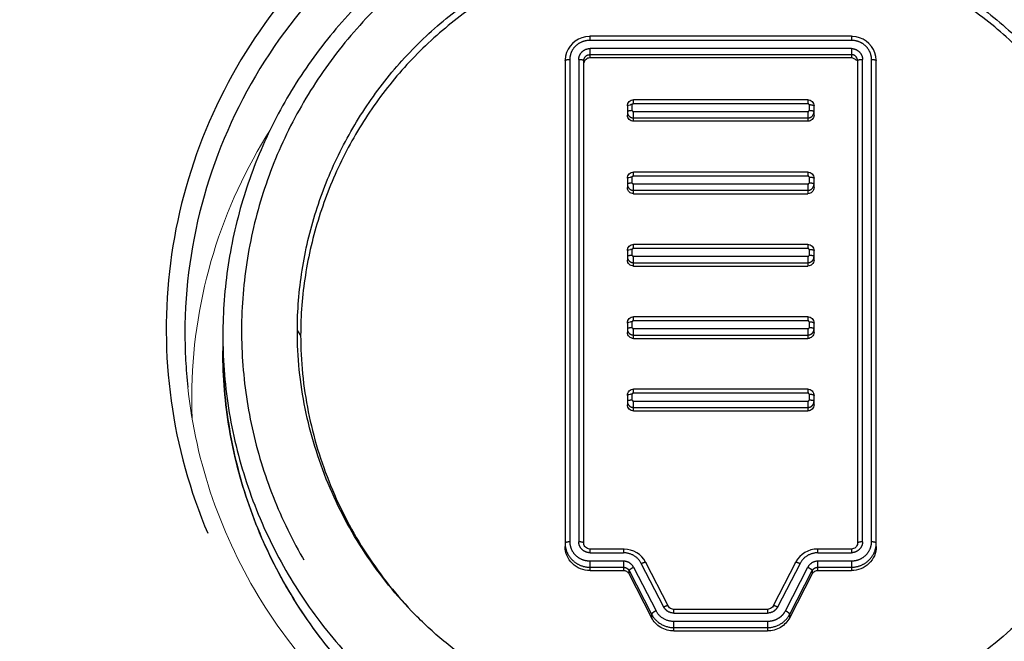
# Model space of a CAD drawing. Units: millimetres. Extents: x 9505 to 11789, y -3879 to -2252.
# Drawn here: x 11529 to 11545, y -2800 to -2790 of the extents above; entities that cross this region are included whole.
import ezdxf

# ---------------------------------------------------------------- set-up
doc = ezdxf.new("R2010")
doc.units = ezdxf.units.MM
doc.header["$LTSCALE"] = 2
doc.linetypes.add('CENTER', pattern=[10.16, 6.35, -1.27, 1.27, -1.27])
doc.layers.get('0').update_dxf_attribs({"lineweight": 18})
doc.layers.add('_20571', color=7, linetype='Continuous')
doc.layers.add('DEFAULT_1', color=7, linetype='CENTER')

msp = doc.modelspace()

# ---------------------------------------------------------------- linework, layer by layer
at = {"color": 7, "linetype": 'Continuous'}
for centre, radius, start, end in [((11539.826, -2795.884), 7.978, 179.0061, 182.4135), ((11539.811, -2795.884), 7.962, 178.7077, 179.0047)]:
    msp.add_arc(centre, radius, start, end, dxfattribs=at)
for points, knots in [([(11531.851, -2795.704), (11531.867, -2794.978), (11532.101, -2793.52), (11532.72, -2792.18), (11533.112, -2791.564)], [0, 0, 0, 0, 0.49885, 1, 1, 1, 1]), ([(11531.784, -2795.7), (11531.849, -2796.308), (11532.119, -2797.515), (11532.921, -2799.192), (11534.081, -2800.658), (11535.055, -2801.445), (11535.578, -2801.783)], [0, 0, 0, 0, 0.247861, 0.49684, 0.747479, 1, 1, 1, 1])]:
    msp.add_open_spline(points, degree=3, knots=knots, dxfattribs=at)
at = {"layer": '_20571', "color": 7, "linetype": 'CENTER'}
for p, q in [((11538.249, -2790.126), (11538.249, -2790.065)), ((11538.249, -2790.126), (11542.449, -2790.126)), ((11542.449, -2790.065), (11542.449, -2790.126)), ((11538.249, -2790.413), (11538.249, -2790.261)), ((11542.449, -2790.261), (11538.249, -2790.261)), ((11542.449, -2790.261), (11542.449, -2790.413)), ((11537.929, -2798.187), (11537.929, -2790.436)), ((11538.069, -2790.436), (11538.069, -2798.187)), ((11538.249, -2790.359), (11542.449, -2790.359)), ((11542.629, -2798.187), (11542.629, -2790.436)), ((11542.769, -2790.436), (11542.769, -2798.187)), ((11538.949, -2791.143), (11538.949, -2791.083)), ((11541.749, -2791.083), (11541.749, -2791.143)), ((11538.849, -2791.182), (11538.85, -2791.179)), ((11538.85, -2791.179), (11538.867, -2791.17)), ((11538.867, -2791.17), (11538.901, -2791.164)), ((11538.929, -2791.259), (11538.929, -2791.162)), ((11538.949, -2791.143), (11541.749, -2791.143)), ((11541.769, -2791.162), (11541.769, -2791.259)), ((11538.85, -2791.276), (11538.849, -2791.279)), ((11538.949, -2791.43), (11538.949, -2791.279)), ((11541.749, -2791.279), (11538.949, -2791.279)), ((11538.949, -2791.376), (11541.749, -2791.376)), ((11541.749, -2791.279), (11541.749, -2791.43)), ((11538.849, -2792.345), (11538.85, -2792.342)), ((11538.85, -2792.342), (11538.867, -2792.332)), ((11538.867, -2792.332), (11538.901, -2792.327)), ((11538.929, -2792.422), (11538.929, -2792.325)), ((11538.949, -2792.306), (11538.949, -2792.246)), ((11538.949, -2792.306), (11541.749, -2792.306)), ((11541.749, -2792.246), (11541.749, -2792.306)), ((11541.769, -2792.325), (11541.769, -2792.422)), ((11538.949, -2792.593), (11538.949, -2792.442)), ((11541.749, -2792.442), (11538.949, -2792.442)), ((11541.749, -2792.442), (11541.749, -2792.593)), ((11538.949, -2792.539), (11541.749, -2792.539)), ((11538.949, -2793.469), (11538.949, -2793.408)), ((11541.749, -2793.408), (11541.749, -2793.469)), ((11538.849, -2793.508), (11538.85, -2793.504)), ((11538.85, -2793.504), (11538.867, -2793.495)), ((11538.867, -2793.495), (11538.901, -2793.489)), ((11538.929, -2793.585), (11538.929, -2793.488)), ((11538.949, -2793.469), (11541.749, -2793.469)), ((11538.949, -2793.756), (11538.949, -2793.604)), ((11541.749, -2793.604), (11538.949, -2793.604)), ((11541.749, -2793.604), (11541.749, -2793.756)), ((11541.769, -2793.488), (11541.769, -2793.585)), ((11538.949, -2793.702), (11541.749, -2793.702)), ((11538.849, -2794.671), (11538.85, -2794.667)), ((11538.85, -2794.667), (11538.867, -2794.658)), ((11538.867, -2794.658), (11538.901, -2794.652)), ((11538.929, -2794.748), (11538.929, -2794.651)), ((11538.949, -2794.631), (11538.949, -2794.571)), ((11538.949, -2794.631), (11541.749, -2794.631)), ((11541.749, -2794.571), (11541.749, -2794.631)), ((11541.769, -2794.651), (11541.769, -2794.748)), ((11533.546, -2794.796), (11533.599, -2794.87)), ((11538.949, -2794.919), (11538.949, -2794.767)), ((11541.749, -2794.767), (11538.949, -2794.767)), ((11538.949, -2794.864), (11541.749, -2794.864)), ((11541.749, -2794.767), (11541.749, -2794.919)), ((11538.849, -2795.833), (11538.85, -2795.83)), ((11538.85, -2795.83), (11538.867, -2795.821)), ((11538.867, -2795.821), (11538.901, -2795.815)), ((11538.929, -2795.91), (11538.929, -2795.813)), ((11538.949, -2795.794), (11538.949, -2795.734)), ((11538.949, -2795.794), (11541.749, -2795.794)), ((11541.749, -2795.734), (11541.749, -2795.794)), ((11541.769, -2795.813), (11541.769, -2795.91)), ((11538.949, -2796.081), (11538.949, -2795.93)), ((11541.749, -2795.93), (11538.949, -2795.93)), ((11541.749, -2795.93), (11541.749, -2796.081)), ((11538.949, -2796.027), (11541.749, -2796.027)), ((11538.249, -2798.362), (11538.249, -2798.302)), ((11538.249, -2798.362), (11538.787, -2798.362)), ((11538.787, -2798.302), (11538.787, -2798.362)), ((11541.911, -2798.362), (11541.911, -2798.302)), ((11541.911, -2798.362), (11542.449, -2798.362)), ((11542.449, -2798.302), (11542.449, -2798.362)), ((11538.249, -2798.649), (11538.249, -2798.497)), ((11538.787, -2798.497), (11538.249, -2798.497)), ((11538.787, -2798.497), (11538.787, -2798.649)), ((11541.911, -2798.649), (11541.911, -2798.497)), ((11542.449, -2798.497), (11541.911, -2798.497)), ((11542.449, -2798.497), (11542.449, -2798.649)), ((11538.249, -2798.595), (11538.787, -2798.595)), ((11538.876, -2798.703), (11538.876, -2798.648)), ((11538.876, -2798.648), (11539.238, -2799.349)), ((11538.948, -2798.594), (11539.31, -2799.295)), ((11539.435, -2799.234), (11539.073, -2798.533)), ((11541.624, -2798.533), (11541.263, -2799.234)), ((11541.388, -2799.295), (11541.75, -2798.594)), ((11541.459, -2799.349), (11541.821, -2798.648)), ((11541.821, -2798.648), (11541.821, -2798.703)), ((11541.911, -2798.595), (11542.449, -2798.595)), ((11539.596, -2799.331), (11539.596, -2799.271)), ((11541.102, -2799.271), (11541.102, -2799.331)), ((11539.238, -2799.349), (11539.238, -2799.404)), ((11539.596, -2799.331), (11541.102, -2799.331)), ((11539.596, -2799.618), (11539.596, -2799.466)), ((11541.102, -2799.466), (11539.596, -2799.466)), ((11541.102, -2799.466), (11541.102, -2799.618)), ((11541.459, -2799.404), (11541.459, -2799.349)), ((11539.596, -2799.564), (11541.102, -2799.564))]:
    msp.add_line(p, q, dxfattribs=at)
at = {"layer": '_20571', "color": 7, "linetype": 'Continuous'}
for p, q in [((11542.449, -2790.065), (11538.249, -2790.065)), ((11542.449, -2790.413), (11538.249, -2790.413)), ((11537.849, -2790.456), (11537.849, -2798.262)), ((11538.149, -2798.207), (11538.149, -2790.456)), ((11542.549, -2790.456), (11542.549, -2798.207)), ((11542.849, -2798.262), (11542.849, -2790.456)), ((11541.749, -2791.083), (11538.949, -2791.083)), ((11538.849, -2791.182), (11538.849, -2791.334)), ((11541.849, -2791.334), (11541.849, -2791.182)), ((11541.749, -2791.43), (11538.949, -2791.43)), ((11538.849, -2792.345), (11538.849, -2792.496)), ((11541.749, -2792.246), (11538.949, -2792.246)), ((11541.849, -2792.496), (11541.849, -2792.345)), ((11538.949, -2792.593), (11541.749, -2792.593)), ((11541.749, -2793.408), (11538.949, -2793.408)), ((11538.849, -2793.508), (11538.849, -2793.659)), ((11541.849, -2793.659), (11541.849, -2793.508)), ((11538.949, -2793.756), (11541.749, -2793.756)), ((11538.849, -2794.671), (11538.849, -2794.822)), ((11541.749, -2794.571), (11538.949, -2794.571)), ((11541.849, -2794.822), (11541.849, -2794.671)), ((11532.349, -2794.87), (11532.349, -2795.117)), ((11538.949, -2794.919), (11541.749, -2794.919)), ((11538.849, -2795.833), (11538.849, -2795.985)), ((11541.749, -2795.734), (11538.949, -2795.734)), ((11541.849, -2795.985), (11541.849, -2795.833)), ((11538.949, -2796.081), (11541.749, -2796.081)), ((11538.787, -2798.302), (11538.249, -2798.302)), ((11542.449, -2798.302), (11541.911, -2798.302)), ((11539.506, -2799.217), (11539.144, -2798.516)), ((11541.553, -2798.516), (11541.191, -2799.217)), ((11538.249, -2798.649), (11538.787, -2798.649)), ((11541.911, -2798.649), (11542.449, -2798.649)), ((11539.238, -2799.404), (11538.876, -2798.703)), ((11541.821, -2798.703), (11541.459, -2799.404)), ((11541.102, -2799.271), (11539.596, -2799.271)), ((11539.596, -2799.618), (11541.102, -2799.618))]:
    msp.add_line(p, q, dxfattribs=at)
for points in [[(11538.249, -2790.065), (11538.237, -2790.066), (11538.177, -2790.072), (11538.119, -2790.087), (11538.064, -2790.111), (11538.013, -2790.142), (11537.968, -2790.18), (11537.928, -2790.224), (11537.896, -2790.274), (11537.872, -2790.327), (11537.856, -2790.383), (11537.849, -2790.441), (11537.849, -2790.456)], [(11542.849, -2790.456), (11542.849, -2790.445), (11542.842, -2790.387), (11542.827, -2790.331), (11542.803, -2790.277), (11542.771, -2790.227), (11542.732, -2790.183), (11542.687, -2790.144), (11542.637, -2790.112), (11542.582, -2790.088), (11542.524, -2790.073), (11542.465, -2790.066), (11542.449, -2790.065)], [(11538.249, -2798.302), (11538.246, -2798.302), (11538.227, -2798.299), (11538.209, -2798.294), (11538.192, -2798.285), (11538.178, -2798.273), (11538.166, -2798.26), (11538.157, -2798.244), (11538.151, -2798.227), (11538.149, -2798.209), (11538.149, -2798.207)], [(11542.549, -2798.207), (11542.549, -2798.212), (11542.546, -2798.23), (11542.539, -2798.247), (11542.53, -2798.262)], [(11539.144, -2798.516), (11539.141, -2798.511), (11539.114, -2798.467), (11539.08, -2798.427), (11539.042, -2798.392), (11538.999, -2798.361), (11538.952, -2798.337), (11538.902, -2798.318), (11538.851, -2798.307), (11538.798, -2798.302), (11538.787, -2798.302)], [(11541.911, -2798.302), (11541.903, -2798.302), (11541.851, -2798.306), (11541.799, -2798.317), (11541.749, -2798.335), (11541.702, -2798.359), (11541.659, -2798.389), (11541.62, -2798.424), (11541.586, -2798.464), (11541.558, -2798.507), (11541.553, -2798.516)], [(11542.53, -2798.262), (11542.517, -2798.275), (11542.503, -2798.286), (11542.486, -2798.295), (11542.468, -2798.3), (11542.449, -2798.302)], [(11539.596, -2799.271), (11539.577, -2799.269), (11539.559, -2799.264), (11539.543, -2799.256), (11539.528, -2799.246), (11539.516, -2799.233), (11539.506, -2799.217)], [(11541.191, -2799.217), (11541.19, -2799.221), (11541.18, -2799.235), (11541.167, -2799.247), (11541.152, -2799.257), (11541.136, -2799.265), (11541.118, -2799.269), (11541.102, -2799.271)]]:
    msp.add_lwpolyline(points, dxfattribs=at)
at = {"layer": '_20571', "color": 7, "linetype": 'CENTER'}
for centre, radius, start, end in [((11538.928, -2791.467), 0.305, 89.9232, 95.2133), ((11538.928, -2792.63), 0.305, 89.9232, 95.2133), ((11538.928, -2793.793), 0.305, 89.9232, 95.2133), ((11538.928, -2794.956), 0.305, 89.9232, 95.2133), ((11539.852, -2794.87), 7.503, 180.0006, 181.8878), ((11538.928, -2796.118), 0.305, 89.9232, 95.2133)]:
    msp.add_arc(centre, radius, start, end, dxfattribs=at)
at = {"layer": '_20571', "color": 7, "linetype": 'Continuous'}
for points, knots in [([(11537.246, -2787.717), (11536.887, -2787.863), (11536.19, -2788.208), (11535.232, -2788.868), (11534.384, -2789.657), (11533.663, -2790.558), (11533.085, -2791.552), (11532.663, -2792.617), (11532.406, -2793.731), (11532.349, -2794.491), (11532.349, -2794.87)], [0, 0, 0, 0, 0.126637, 0.252797, 0.378438, 0.503545, 0.628157, 0.752357, 0.876254, 1, 1, 1, 1]), ([(11548.349, -2794.87), (11548.349, -2794.491), (11548.291, -2793.731), (11548.034, -2792.617), (11547.612, -2791.552), (11547.035, -2790.558), (11546.314, -2789.657), (11545.465, -2788.868), (11544.508, -2788.208), (11543.811, -2787.863), (11543.452, -2787.717)], [0, 0, 0, 0, 0.123746, 0.247643, 0.371843, 0.496455, 0.621562, 0.747203, 0.873363, 1, 1, 1, 1]), ([(11533.546, -2794.796), (11533.546, -2794.471), (11533.598, -2793.821), (11533.823, -2792.869), (11534.185, -2791.961), (11534.678, -2791.115), (11535.292, -2790.349), (11536.02, -2789.682), (11536.843, -2789.129), (11537.74, -2788.694), (11538.692, -2788.386), (11539.678, -2788.214), (11540.678, -2788.186), (11541.671, -2788.308), (11542.636, -2788.568), (11543.554, -2788.961), (11544.407, -2789.478), (11544.919, -2789.903), (11545.156, -2790.133)], [0, 0, 0, 0, 0.061674, 0.12325, 0.184854, 0.246541, 0.308376, 0.370508, 0.433068, 0.495993, 0.559114, 0.622249, 0.685301, 0.748327, 0.811362, 0.874353, 0.937231, 1, 1, 1, 1]), ([(11545.119, -2790.243), (11544.883, -2790.015), (11544.375, -2789.594), (11543.529, -2789.08), (11542.618, -2788.691), (11541.661, -2788.432), (11540.676, -2788.312), (11539.683, -2788.339), (11538.705, -2788.51), (11537.761, -2788.815), (11536.87, -2789.247), (11536.053, -2789.796), (11535.331, -2790.457), (11534.722, -2791.218), (11534.233, -2792.057), (11533.873, -2792.958), (11533.65, -2793.902), (11533.599, -2794.548), (11533.599, -2794.87)], [0, 0, 0, 0, 0.062769, 0.125647, 0.188638, 0.251673, 0.314699, 0.377751, 0.440886, 0.504007, 0.566932, 0.629492, 0.691624, 0.753459, 0.815146, 0.87675, 0.938326, 1, 1, 1, 1]), ([(11538.249, -2790.413), (11538.226, -2790.413), (11538.181, -2790.428), (11538.155, -2790.469), (11538.151, -2790.491)], [0, 0, 0, 0, 0.504807, 1, 1, 1, 1]), ([(11542.532, -2790.456), (11542.523, -2790.443), (11542.497, -2790.421), (11542.465, -2790.413), (11542.449, -2790.413)], [0, 0, 0, 0, 0.496773, 1, 1, 1, 1]), ([(11538.849, -2791.182), (11538.849, -2791.157), (11538.87, -2791.104), (11538.923, -2791.083), (11538.949, -2791.083)], [0, 0, 0, 0, 0.499666, 1, 1, 1, 1]), ([(11541.749, -2791.083), (11541.774, -2791.083), (11541.827, -2791.104), (11541.849, -2791.157), (11541.849, -2791.182)], [0, 0, 0, 0, 0.500334, 1, 1, 1, 1]), ([(11538.949, -2791.43), (11538.936, -2791.43), (11538.91, -2791.425), (11538.876, -2791.404), (11538.854, -2791.372), (11538.849, -2791.346), (11538.849, -2791.334)], [0, 0, 0, 0, 0.253654, 0.50515, 0.75363, 1, 1, 1, 1]), ([(11541.849, -2791.334), (11541.849, -2791.346), (11541.843, -2791.372), (11541.821, -2791.404), (11541.788, -2791.425), (11541.762, -2791.43), (11541.749, -2791.43)], [0, 0, 0, 0, 0.24637, 0.49485, 0.746346, 1, 1, 1, 1]), ([(11538.849, -2792.345), (11538.849, -2792.32), (11538.87, -2792.267), (11538.923, -2792.246), (11538.949, -2792.246)], [0, 0, 0, 0, 0.499666, 1, 1, 1, 1]), ([(11541.749, -2792.246), (11541.774, -2792.246), (11541.827, -2792.267), (11541.849, -2792.32), (11541.849, -2792.345)], [0, 0, 0, 0, 0.500334, 1, 1, 1, 1]), ([(11538.949, -2792.593), (11538.936, -2792.593), (11538.91, -2792.588), (11538.876, -2792.567), (11538.854, -2792.535), (11538.849, -2792.509), (11538.849, -2792.496)], [0, 0, 0, 0, 0.253654, 0.50515, 0.75363, 1, 1, 1, 1]), ([(11541.849, -2792.496), (11541.849, -2792.509), (11541.843, -2792.535), (11541.821, -2792.567), (11541.788, -2792.588), (11541.762, -2792.593), (11541.749, -2792.593)], [0, 0, 0, 0, 0.24637, 0.49485, 0.746346, 1, 1, 1, 1]), ([(11538.849, -2793.508), (11538.849, -2793.482), (11538.87, -2793.429), (11538.923, -2793.408), (11538.949, -2793.408)], [0, 0, 0, 0, 0.499666, 1, 1, 1, 1]), ([(11541.749, -2793.408), (11541.774, -2793.408), (11541.827, -2793.429), (11541.849, -2793.482), (11541.849, -2793.508)], [0, 0, 0, 0, 0.500334, 1, 1, 1, 1]), ([(11538.949, -2793.756), (11538.936, -2793.756), (11538.91, -2793.751), (11538.876, -2793.73), (11538.854, -2793.697), (11538.849, -2793.672), (11538.849, -2793.659)], [0, 0, 0, 0, 0.253654, 0.50515, 0.75363, 1, 1, 1, 1]), ([(11541.849, -2793.659), (11541.849, -2793.672), (11541.843, -2793.697), (11541.821, -2793.73), (11541.788, -2793.751), (11541.762, -2793.756), (11541.749, -2793.756)], [0, 0, 0, 0, 0.24637, 0.49485, 0.746346, 1, 1, 1, 1]), ([(11538.849, -2794.671), (11538.849, -2794.645), (11538.87, -2794.592), (11538.923, -2794.571), (11538.949, -2794.571)], [0, 0, 0, 0, 0.499666, 1, 1, 1, 1]), ([(11541.749, -2794.571), (11541.774, -2794.571), (11541.827, -2794.592), (11541.849, -2794.645), (11541.849, -2794.671)], [0, 0, 0, 0, 0.500334, 1, 1, 1, 1]), ([(11535.436, -2799.355), (11535.138, -2799.053), (11534.602, -2798.391), (11534.103, -2797.453), (11533.818, -2796.66), (11533.61, -2795.846), (11533.545, -2795.215), (11533.546, -2794.796)], [0, 0, 0, 0, 0.251621, 0.501878, 0.626733, 0.751375, 1, 1, 1, 1]), ([(11533.599, -2794.87), (11533.598, -2795.281), (11533.661, -2795.901), (11533.863, -2796.7), (11534.14, -2797.48), (11534.625, -2798.403), (11535.146, -2799.056), (11535.436, -2799.355)], [0, 0, 0, 0, 0.248652, 0.3733, 0.498156, 0.748407, 1, 1, 1, 1]), ([(11538.949, -2794.919), (11538.936, -2794.919), (11538.91, -2794.914), (11538.876, -2794.892), (11538.854, -2794.86), (11538.849, -2794.834), (11538.849, -2794.822)], [0, 0, 0, 0, 0.253654, 0.50515, 0.75363, 1, 1, 1, 1]), ([(11541.849, -2794.822), (11541.849, -2794.834), (11541.843, -2794.86), (11541.821, -2794.892), (11541.788, -2794.914), (11541.762, -2794.919), (11541.749, -2794.919)], [0, 0, 0, 0, 0.24637, 0.49485, 0.746346, 1, 1, 1, 1]), ([(11532.349, -2795.117), (11532.349, -2795.539), (11532.42, -2796.384), (11532.737, -2797.615), (11533.256, -2798.781), (11533.963, -2799.849), (11534.838, -2800.791), (11535.859, -2801.582), (11536.998, -2802.203), (11537.816, -2802.491), (11538.233, -2802.602)], [0, 0, 0, 0, 0.123554, 0.247293, 0.371398, 0.495997, 0.621169, 0.746933, 0.87324, 1, 1, 1, 1]), ([(11542.464, -2802.602), (11542.882, -2802.491), (11543.7, -2802.203), (11544.839, -2801.582), (11545.859, -2800.791), (11546.735, -2799.849), (11547.442, -2798.781), (11547.961, -2797.615), (11548.278, -2796.384), (11548.349, -2795.539), (11548.349, -2795.117)], [0, 0, 0, 0, 0.12676, 0.253067, 0.378831, 0.504003, 0.628602, 0.752707, 0.876446, 1, 1, 1, 1]), ([(11538.849, -2795.833), (11538.849, -2795.808), (11538.87, -2795.755), (11538.923, -2795.734), (11538.949, -2795.734)], [0, 0, 0, 0, 0.499666, 1, 1, 1, 1]), ([(11541.749, -2795.734), (11541.774, -2795.734), (11541.827, -2795.755), (11541.849, -2795.808), (11541.849, -2795.833)], [0, 0, 0, 0, 0.500334, 1, 1, 1, 1]), ([(11538.949, -2796.081), (11538.936, -2796.081), (11538.91, -2796.076), (11538.876, -2796.055), (11538.854, -2796.023), (11538.849, -2795.997), (11538.849, -2795.985)], [0, 0, 0, 0, 0.253654, 0.50515, 0.75363, 1, 1, 1, 1]), ([(11541.849, -2795.985), (11541.849, -2795.997), (11541.843, -2796.023), (11541.821, -2796.055), (11541.788, -2796.076), (11541.762, -2796.081), (11541.749, -2796.081)], [0, 0, 0, 0, 0.24637, 0.49485, 0.746346, 1, 1, 1, 1]), ([(11538.249, -2798.649), (11538.197, -2798.649), (11538.092, -2798.629), (11537.959, -2798.543), (11537.87, -2798.415), (11537.849, -2798.312), (11537.849, -2798.262)], [0, 0, 0, 0, 0.253652, 0.50515, 0.753632, 1, 1, 1, 1]), ([(11542.849, -2798.262), (11542.849, -2798.312), (11542.828, -2798.415), (11542.738, -2798.543), (11542.605, -2798.629), (11542.501, -2798.649), (11542.449, -2798.649)], [0, 0, 0, 0, 0.246368, 0.49485, 0.746348, 1, 1, 1, 1]), ([(11538.876, -2798.703), (11538.868, -2798.687), (11538.842, -2798.659), (11538.805, -2798.649), (11538.787, -2798.649)], [0, 0, 0, 0, 0.496336, 1, 1, 1, 1]), ([(11541.911, -2798.649), (11541.892, -2798.649), (11541.856, -2798.659), (11541.829, -2798.687), (11541.821, -2798.703)], [0, 0, 0, 0, 0.503663, 1, 1, 1, 1]), ([(11540.355, -2801.388), (11539.898, -2801.388), (11538.983, -2801.296), (11537.886, -2800.962), (11537.061, -2800.574), (11536.475, -2800.225), (11535.928, -2799.821), (11535.594, -2799.516), (11535.436, -2799.355)], [0, 0, 0, 0, 0.251205, 0.501808, 0.626877, 0.751626, 0.876009, 1, 1, 1, 1]), ([(11539.596, -2799.618), (11539.523, -2799.618), (11539.376, -2799.579), (11539.271, -2799.468), (11539.238, -2799.404)], [0, 0, 0, 0, 0.503663, 1, 1, 1, 1]), ([(11545.254, -2799.364), (11544.94, -2799.683), (11544.414, -2800.112), (11543.641, -2800.573), (11542.82, -2800.959), (11541.725, -2801.293), (11540.812, -2801.387), (11540.355, -2801.388)], [0, 0, 0, 0, 0.247166, 0.371663, 0.496669, 0.747659, 1, 1, 1, 1]), ([(11541.459, -2799.404), (11541.426, -2799.468), (11541.321, -2799.579), (11541.174, -2799.618), (11541.102, -2799.618)], [0, 0, 0, 0, 0.496337, 1, 1, 1, 1])]:
    msp.add_open_spline(points, degree=3, knots=knots, dxfattribs=at)
at = {"layer": '_20571', "color": 7, "linetype": 'CENTER'}
for points, knots in [([(11537.359, -2787.92), (11536.994, -2788.069), (11536.288, -2788.422), (11535.323, -2789.104), (11534.478, -2789.922), (11533.773, -2790.857), (11533.225, -2791.886), (11532.847, -2792.985), (11532.649, -2794.128), (11532.635, -2795.286), (11532.805, -2796.433), (11533.155, -2797.54), (11533.678, -2798.582), (11534.36, -2799.532), (11535.184, -2800.37), (11536.132, -2801.074), (11537.18, -2801.629), (11537.929, -2801.889), (11538.311, -2801.991)], [0, 0, 0, 0, 0.063321, 0.126369, 0.189119, 0.251566, 0.313739, 0.375691, 0.437499, 0.499251, 0.561044, 0.622968, 0.685102, 0.747505, 0.810206, 0.873211, 0.936491, 1, 1, 1, 1]), ([(11548.049, -2794.796), (11548.049, -2794.432), (11547.993, -2793.702), (11547.747, -2792.632), (11547.341, -2791.608), (11546.786, -2790.653), (11546.092, -2789.787), (11545.276, -2789.028), (11544.355, -2788.393), (11543.684, -2788.061), (11543.338, -2787.92)], [0, 0, 0, 0, 0.123641, 0.247446, 0.371578, 0.49616, 0.621277, 0.746972, 0.873229, 1, 1, 1, 1]), ([(11537.929, -2790.436), (11537.929, -2790.395), (11537.945, -2790.313), (11538.017, -2790.21), (11538.123, -2790.141), (11538.207, -2790.126), (11538.249, -2790.126)], [0, 0, 0, 0, 0.24636, 0.494853, 0.746355, 1, 1, 1, 1]), ([(11542.449, -2790.126), (11542.49, -2790.126), (11542.574, -2790.141), (11542.68, -2790.21), (11542.752, -2790.313), (11542.768, -2790.395), (11542.769, -2790.436)], [0, 0, 0, 0, 0.253645, 0.505147, 0.75364, 1, 1, 1, 1]), ([(11538.069, -2790.436), (11538.069, -2790.413), (11538.079, -2790.367), (11538.119, -2790.31), (11538.178, -2790.271), (11538.225, -2790.261), (11538.249, -2790.261)], [0, 0, 0, 0, 0.249381, 0.494893, 0.743279, 1, 1, 1, 1]), ([(11542.449, -2790.261), (11542.472, -2790.261), (11542.519, -2790.271), (11542.578, -2790.31), (11542.619, -2790.367), (11542.629, -2790.413), (11542.629, -2790.436)], [0, 0, 0, 0, 0.256721, 0.505107, 0.750619, 1, 1, 1, 1]), ([(11537.849, -2790.456), (11537.849, -2790.452), (11537.854, -2790.448), (11537.862, -2790.444), (11537.887, -2790.437), (11537.91, -2790.436), (11537.929, -2790.436)], [0, 0, 0, 0, 0.108096, 0.205009, 0.332312, 1, 1, 1, 1]), ([(11538.069, -2790.436), (11538.088, -2790.436), (11538.11, -2790.437), (11538.135, -2790.444), (11538.143, -2790.448), (11538.149, -2790.452), (11538.149, -2790.456)], [0, 0, 0, 0, 0.667848, 0.795134, 0.892002, 1, 1, 1, 1]), ([(11538.149, -2790.456), (11538.149, -2790.431), (11538.171, -2790.379), (11538.223, -2790.359), (11538.249, -2790.359)], [0, 0, 0, 0, 0.494485, 1, 1, 1, 1]), ([(11542.549, -2790.456), (11542.549, -2790.443), (11542.543, -2790.417), (11542.521, -2790.385), (11542.488, -2790.364), (11542.462, -2790.359), (11542.449, -2790.359)], [0, 0, 0, 0, 0.246335, 0.494837, 0.746364, 1, 1, 1, 1]), ([(11542.549, -2790.456), (11542.549, -2790.452), (11542.554, -2790.448), (11542.562, -2790.444), (11542.587, -2790.437), (11542.61, -2790.436), (11542.629, -2790.436)], [0, 0, 0, 0, 0.107998, 0.204865, 0.332152, 1, 1, 1, 1]), ([(11542.769, -2790.436), (11542.788, -2790.436), (11542.81, -2790.437), (11542.835, -2790.444), (11542.843, -2790.448), (11542.849, -2790.452), (11542.849, -2790.456)], [0, 0, 0, 0, 0.667683, 0.794987, 0.891901, 1, 1, 1, 1]), ([(11538.949, -2791.143), (11538.944, -2791.143), (11538.933, -2791.147), (11538.929, -2791.158), (11538.929, -2791.162)], [0, 0, 0, 0, 0.505215, 1, 1, 1, 1]), ([(11541.769, -2791.162), (11541.769, -2791.158), (11541.764, -2791.147), (11541.754, -2791.143), (11541.749, -2791.143)], [0, 0, 0, 0, 0.493972, 1, 1, 1, 1]), ([(11541.769, -2791.162), (11541.788, -2791.162), (11541.814, -2791.165), (11541.84, -2791.172), (11541.849, -2791.179), (11541.849, -2791.182)], [0, 0, 0, 0, 0.66829, 0.88574, 1, 1, 1, 1]), ([(11538.849, -2791.279), (11538.849, -2791.292), (11538.854, -2791.317), (11538.876, -2791.35), (11538.91, -2791.371), (11538.936, -2791.376), (11538.949, -2791.376)], [0, 0, 0, 0, 0.246358, 0.494849, 0.74636, 1, 1, 1, 1]), ([(11538.929, -2791.259), (11538.92, -2791.259), (11538.902, -2791.26), (11538.879, -2791.263), (11538.862, -2791.268), (11538.852, -2791.273), (11538.85, -2791.276)], [0, 0, 0, 0, 0.335983, 0.633653, 0.860883, 1, 1, 1, 1]), ([(11538.929, -2791.259), (11538.929, -2791.264), (11538.933, -2791.275), (11538.944, -2791.279), (11538.949, -2791.279)], [0, 0, 0, 0, 0.494059, 1, 1, 1, 1]), ([(11541.749, -2791.279), (11541.754, -2791.279), (11541.764, -2791.275), (11541.769, -2791.264), (11541.769, -2791.259)], [0, 0, 0, 0, 0.505121, 1, 1, 1, 1]), ([(11541.749, -2791.376), (11541.762, -2791.376), (11541.788, -2791.371), (11541.821, -2791.35), (11541.843, -2791.317), (11541.849, -2791.292), (11541.849, -2791.279)], [0, 0, 0, 0, 0.253642, 0.505156, 0.753649, 1, 1, 1, 1]), ([(11541.849, -2791.279), (11541.849, -2791.276), (11541.84, -2791.269), (11541.814, -2791.262), (11541.788, -2791.259), (11541.769, -2791.259)], [0, 0, 0, 0, 0.114174, 0.331423, 1, 1, 1, 1]), ([(11538.949, -2792.306), (11538.944, -2792.306), (11538.933, -2792.31), (11538.929, -2792.32), (11538.929, -2792.325)], [0, 0, 0, 0, 0.505215, 1, 1, 1, 1]), ([(11541.769, -2792.325), (11541.769, -2792.32), (11541.764, -2792.31), (11541.754, -2792.306), (11541.749, -2792.306)], [0, 0, 0, 0, 0.493972, 1, 1, 1, 1]), ([(11541.769, -2792.325), (11541.788, -2792.325), (11541.814, -2792.328), (11541.84, -2792.335), (11541.849, -2792.342), (11541.849, -2792.345)], [0, 0, 0, 0, 0.66829, 0.88574, 1, 1, 1, 1]), ([(11538.929, -2792.422), (11538.91, -2792.422), (11538.884, -2792.425), (11538.858, -2792.432), (11538.849, -2792.439), (11538.849, -2792.442)], [0, 0, 0, 0, 0.668305, 0.88575, 1, 1, 1, 1]), ([(11538.849, -2792.442), (11538.849, -2792.455), (11538.854, -2792.48), (11538.876, -2792.512), (11538.91, -2792.534), (11538.936, -2792.539), (11538.949, -2792.539)], [0, 0, 0, 0, 0.246358, 0.494849, 0.74636, 1, 1, 1, 1]), ([(11538.929, -2792.422), (11538.929, -2792.427), (11538.933, -2792.438), (11538.944, -2792.442), (11538.949, -2792.442)], [0, 0, 0, 0, 0.494059, 1, 1, 1, 1]), ([(11541.749, -2792.442), (11541.754, -2792.442), (11541.764, -2792.438), (11541.769, -2792.427), (11541.769, -2792.422)], [0, 0, 0, 0, 0.505121, 1, 1, 1, 1]), ([(11541.749, -2792.539), (11541.762, -2792.539), (11541.788, -2792.534), (11541.821, -2792.512), (11541.843, -2792.48), (11541.849, -2792.455), (11541.849, -2792.442)], [0, 0, 0, 0, 0.253642, 0.505156, 0.753649, 1, 1, 1, 1]), ([(11541.849, -2792.442), (11541.849, -2792.439), (11541.84, -2792.432), (11541.814, -2792.425), (11541.788, -2792.422), (11541.769, -2792.422)], [0, 0, 0, 0, 0.114174, 0.331423, 1, 1, 1, 1]), ([(11538.929, -2793.585), (11538.91, -2793.585), (11538.884, -2793.587), (11538.858, -2793.594), (11538.849, -2793.601), (11538.849, -2793.605)], [0, 0, 0, 0, 0.668305, 0.88575, 1, 1, 1, 1]), ([(11538.849, -2793.605), (11538.849, -2793.617), (11538.854, -2793.643), (11538.876, -2793.675), (11538.91, -2793.697), (11538.936, -2793.702), (11538.949, -2793.702)], [0, 0, 0, 0, 0.246343, 0.494825, 0.746333, 1, 1, 1, 1]), ([(11538.949, -2793.469), (11538.944, -2793.469), (11538.933, -2793.473), (11538.929, -2793.483), (11538.929, -2793.488)], [0, 0, 0, 0, 0.505215, 1, 1, 1, 1]), ([(11538.929, -2793.585), (11538.929, -2793.59), (11538.933, -2793.6), (11538.944, -2793.604), (11538.949, -2793.604)], [0, 0, 0, 0, 0.494059, 1, 1, 1, 1]), ([(11541.769, -2793.488), (11541.769, -2793.483), (11541.764, -2793.473), (11541.754, -2793.469), (11541.749, -2793.469)], [0, 0, 0, 0, 0.493972, 1, 1, 1, 1]), ([(11541.749, -2793.604), (11541.754, -2793.604), (11541.764, -2793.6), (11541.769, -2793.59), (11541.769, -2793.585)], [0, 0, 0, 0, 0.505121, 1, 1, 1, 1]), ([(11541.749, -2793.702), (11541.762, -2793.702), (11541.788, -2793.697), (11541.821, -2793.675), (11541.843, -2793.643), (11541.849, -2793.617), (11541.849, -2793.605)], [0, 0, 0, 0, 0.253642, 0.505156, 0.753649, 1, 1, 1, 1]), ([(11541.769, -2793.488), (11541.788, -2793.488), (11541.814, -2793.49), (11541.84, -2793.497), (11541.849, -2793.505), (11541.849, -2793.508)], [0, 0, 0, 0, 0.66829, 0.88574, 1, 1, 1, 1]), ([(11541.849, -2793.605), (11541.849, -2793.601), (11541.84, -2793.594), (11541.814, -2793.587), (11541.788, -2793.585), (11541.769, -2793.585)], [0, 0, 0, 0, 0.114174, 0.331423, 1, 1, 1, 1]), ([(11538.949, -2794.631), (11538.944, -2794.631), (11538.933, -2794.635), (11538.929, -2794.646), (11538.929, -2794.651)], [0, 0, 0, 0, 0.505215, 1, 1, 1, 1]), ([(11541.769, -2794.651), (11541.769, -2794.646), (11541.764, -2794.635), (11541.754, -2794.631), (11541.749, -2794.631)], [0, 0, 0, 0, 0.493972, 1, 1, 1, 1]), ([(11541.769, -2794.651), (11541.788, -2794.651), (11541.814, -2794.653), (11541.84, -2794.66), (11541.849, -2794.667), (11541.849, -2794.671)], [0, 0, 0, 0, 0.66829, 0.88574, 1, 1, 1, 1]), ([(11538.929, -2794.748), (11538.91, -2794.748), (11538.884, -2794.75), (11538.858, -2794.757), (11538.849, -2794.764), (11538.849, -2794.767)], [0, 0, 0, 0, 0.668305, 0.88575, 1, 1, 1, 1]), ([(11538.849, -2794.767), (11538.849, -2794.78), (11538.854, -2794.806), (11538.876, -2794.838), (11538.91, -2794.859), (11538.936, -2794.864), (11538.949, -2794.864)], [0, 0, 0, 0, 0.246345, 0.49483, 0.746339, 1, 1, 1, 1]), ([(11538.929, -2794.748), (11538.929, -2794.753), (11538.933, -2794.763), (11538.944, -2794.767), (11538.949, -2794.767)], [0, 0, 0, 0, 0.494059, 1, 1, 1, 1]), ([(11541.749, -2794.767), (11541.754, -2794.767), (11541.764, -2794.763), (11541.769, -2794.753), (11541.769, -2794.748)], [0, 0, 0, 0, 0.505121, 1, 1, 1, 1]), ([(11541.749, -2794.864), (11541.762, -2794.864), (11541.788, -2794.859), (11541.821, -2794.838), (11541.843, -2794.806), (11541.849, -2794.78), (11541.849, -2794.767)], [0, 0, 0, 0, 0.253642, 0.505156, 0.753649, 1, 1, 1, 1]), ([(11541.849, -2794.767), (11541.849, -2794.764), (11541.84, -2794.757), (11541.814, -2794.75), (11541.788, -2794.748), (11541.769, -2794.748)], [0, 0, 0, 0, 0.114174, 0.331423, 1, 1, 1, 1]), ([(11542.387, -2801.991), (11542.789, -2801.884), (11543.576, -2801.606), (11544.672, -2801.01), (11545.655, -2800.248), (11546.497, -2799.342), (11547.177, -2798.316), (11547.676, -2797.196), (11547.98, -2796.012), (11548.049, -2795.201), (11548.049, -2794.796)], [0, 0, 0, 0, 0.126903, 0.253318, 0.379146, 0.504334, 0.628901, 0.752933, 0.876567, 1, 1, 1, 1]), ([(11538.231, -2802.593), (11537.813, -2802.481), (11536.996, -2802.193), (11535.857, -2801.573), (11534.836, -2800.782), (11533.961, -2799.841), (11533.255, -2798.774), (11532.736, -2797.611), (11532.42, -2796.381), (11532.349, -2795.538), (11532.349, -2795.117)], [0, 0, 0, 0, 0.126903, 0.253318, 0.379146, 0.504334, 0.628901, 0.752933, 0.876568, 1, 1, 1, 1]), ([(11532.353, -2795.117), (11532.366, -2795.527), (11532.461, -2796.348), (11532.802, -2797.539), (11533.333, -2798.663), (11534.041, -2799.691), (11534.907, -2800.597), (11535.911, -2801.359), (11537.025, -2801.957), (11537.824, -2802.237), (11538.231, -2802.345)], [0, 0, 0, 0, 0.123425, 0.247069, 0.371125, 0.495716, 0.620917, 0.746742, 0.873134, 1, 1, 1, 1]), ([(11548.349, -2795.117), (11548.349, -2795.538), (11548.278, -2796.381), (11547.961, -2797.611), (11547.443, -2798.774), (11546.737, -2799.841), (11545.862, -2800.782), (11544.841, -2801.573), (11543.702, -2802.193), (11542.884, -2802.481), (11542.466, -2802.593)], [0, 0, 0, 0, 0.123432, 0.247067, 0.371099, 0.495666, 0.620854, 0.746682, 0.873097, 1, 1, 1, 1]), ([(11542.466, -2802.345), (11542.874, -2802.237), (11543.672, -2801.957), (11544.787, -2801.359), (11545.79, -2800.597), (11546.657, -2799.691), (11547.365, -2798.663), (11547.896, -2797.539), (11548.237, -2796.348), (11548.331, -2795.527), (11548.345, -2795.117)], [0, 0, 0, 0, 0.126866, 0.253258, 0.379083, 0.504284, 0.628875, 0.752931, 0.876575, 1, 1, 1, 1]), ([(11538.949, -2795.794), (11538.944, -2795.794), (11538.933, -2795.798), (11538.929, -2795.809), (11538.929, -2795.813)], [0, 0, 0, 0, 0.505215, 1, 1, 1, 1]), ([(11541.769, -2795.813), (11541.769, -2795.809), (11541.764, -2795.798), (11541.754, -2795.794), (11541.749, -2795.794)], [0, 0, 0, 0, 0.493972, 1, 1, 1, 1]), ([(11541.769, -2795.813), (11541.788, -2795.813), (11541.814, -2795.816), (11541.84, -2795.823), (11541.849, -2795.83), (11541.849, -2795.833)], [0, 0, 0, 0, 0.66829, 0.88574, 1, 1, 1, 1]), ([(11538.929, -2795.91), (11538.91, -2795.91), (11538.884, -2795.913), (11538.858, -2795.92), (11538.849, -2795.927), (11538.849, -2795.93)], [0, 0, 0, 0, 0.668305, 0.88575, 1, 1, 1, 1]), ([(11538.849, -2795.93), (11538.849, -2795.943), (11538.854, -2795.968), (11538.876, -2796.001), (11538.91, -2796.022), (11538.936, -2796.027), (11538.949, -2796.027)], [0, 0, 0, 0, 0.246358, 0.494849, 0.74636, 1, 1, 1, 1]), ([(11538.929, -2795.91), (11538.929, -2795.915), (11538.933, -2795.926), (11538.944, -2795.93), (11538.949, -2795.93)], [0, 0, 0, 0, 0.494059, 1, 1, 1, 1]), ([(11541.749, -2795.93), (11541.754, -2795.93), (11541.764, -2795.926), (11541.769, -2795.915), (11541.769, -2795.91)], [0, 0, 0, 0, 0.505121, 1, 1, 1, 1]), ([(11541.749, -2796.027), (11541.762, -2796.027), (11541.788, -2796.022), (11541.821, -2796.001), (11541.843, -2795.968), (11541.849, -2795.943), (11541.849, -2795.93)], [0, 0, 0, 0, 0.253642, 0.505156, 0.753649, 1, 1, 1, 1]), ([(11541.849, -2795.93), (11541.849, -2795.927), (11541.84, -2795.92), (11541.814, -2795.913), (11541.788, -2795.91), (11541.769, -2795.91)], [0, 0, 0, 0, 0.114174, 0.331423, 1, 1, 1, 1]), ([(11537.929, -2798.187), (11537.91, -2798.187), (11537.887, -2798.189), (11537.862, -2798.196), (11537.854, -2798.199), (11537.849, -2798.204), (11537.849, -2798.207)], [0, 0, 0, 0, 0.667848, 0.795135, 0.892002, 1, 1, 1, 1]), ([(11537.849, -2798.207), (11537.849, -2798.258), (11537.871, -2798.361), (11537.961, -2798.487), (11538.092, -2798.574), (11538.196, -2798.595), (11538.249, -2798.595)], [0, 0, 0, 0, 0.249385, 0.494899, 0.743286, 1, 1, 1, 1]), ([(11538.249, -2798.497), (11538.207, -2798.497), (11538.123, -2798.482), (11538.017, -2798.413), (11537.945, -2798.31), (11537.929, -2798.228), (11537.929, -2798.187)], [0, 0, 0, 0, 0.253645, 0.505147, 0.75364, 1, 1, 1, 1]), ([(11538.249, -2798.362), (11538.225, -2798.362), (11538.178, -2798.352), (11538.119, -2798.313), (11538.079, -2798.256), (11538.069, -2798.21), (11538.069, -2798.187)], [0, 0, 0, 0, 0.256706, 0.505093, 0.75061, 1, 1, 1, 1]), ([(11538.149, -2798.207), (11538.149, -2798.204), (11538.143, -2798.199), (11538.135, -2798.196), (11538.11, -2798.189), (11538.088, -2798.187), (11538.069, -2798.187)], [0, 0, 0, 0, 0.107998, 0.204866, 0.332152, 1, 1, 1, 1]), ([(11542.769, -2798.187), (11542.768, -2798.228), (11542.752, -2798.31), (11542.68, -2798.413), (11542.574, -2798.482), (11542.49, -2798.497), (11542.449, -2798.497)], [0, 0, 0, 0, 0.24636, 0.494853, 0.746355, 1, 1, 1, 1]), ([(11542.629, -2798.187), (11542.629, -2798.21), (11542.619, -2798.256), (11542.578, -2798.313), (11542.519, -2798.352), (11542.472, -2798.362), (11542.449, -2798.362)], [0, 0, 0, 0, 0.24939, 0.494907, 0.743294, 1, 1, 1, 1]), ([(11542.449, -2798.595), (11542.501, -2798.595), (11542.606, -2798.574), (11542.737, -2798.487), (11542.827, -2798.361), (11542.849, -2798.258), (11542.849, -2798.207)], [0, 0, 0, 0, 0.256714, 0.505101, 0.750615, 1, 1, 1, 1]), ([(11542.629, -2798.187), (11542.61, -2798.187), (11542.587, -2798.189), (11542.562, -2798.196), (11542.554, -2798.199), (11542.549, -2798.204), (11542.549, -2798.207)], [0, 0, 0, 0, 0.66769, 0.794993, 0.891905, 1, 1, 1, 1]), ([(11542.849, -2798.207), (11542.849, -2798.204), (11542.843, -2798.199), (11542.835, -2798.196), (11542.81, -2798.189), (11542.788, -2798.187), (11542.769, -2798.187)], [0, 0, 0, 0, 0.107998, 0.204866, 0.332152, 1, 1, 1, 1]), ([(11539.073, -2798.533), (11539.047, -2798.482), (11538.962, -2798.394), (11538.845, -2798.362), (11538.787, -2798.362)], [0, 0, 0, 0, 0.496366, 1, 1, 1, 1]), ([(11541.911, -2798.362), (11541.853, -2798.362), (11541.735, -2798.394), (11541.651, -2798.482), (11541.624, -2798.533)], [0, 0, 0, 0, 0.503634, 1, 1, 1, 1]), ([(11538.948, -2798.594), (11538.933, -2798.565), (11538.886, -2798.515), (11538.82, -2798.498), (11538.787, -2798.497)], [0, 0, 0, 0, 0.496337, 1, 1, 1, 1]), ([(11539.073, -2798.533), (11539.081, -2798.529), (11539.096, -2798.523), (11539.118, -2798.516), (11539.133, -2798.512), (11539.143, -2798.514), (11539.144, -2798.516)], [0, 0, 0, 0, 0.351337, 0.67137, 0.893176, 1, 1, 1, 1]), ([(11541.553, -2798.516), (11541.555, -2798.514), (11541.564, -2798.512), (11541.579, -2798.516), (11541.601, -2798.523), (11541.616, -2798.529), (11541.624, -2798.533)], [0, 0, 0, 0, 0.106778, 0.328557, 0.648615, 1, 1, 1, 1]), ([(11541.911, -2798.497), (11541.878, -2798.498), (11541.812, -2798.515), (11541.764, -2798.565), (11541.75, -2798.594)], [0, 0, 0, 0, 0.503662, 1, 1, 1, 1]), ([(11538.787, -2798.595), (11538.805, -2798.595), (11538.842, -2798.605), (11538.868, -2798.632), (11538.876, -2798.648)], [0, 0, 0, 0, 0.503628, 1, 1, 1, 1]), ([(11538.876, -2798.648), (11538.876, -2798.645), (11538.884, -2798.635), (11538.899, -2798.622), (11538.922, -2798.607), (11538.939, -2798.598), (11538.948, -2798.594)], [0, 0, 0, 0, 0.119572, 0.354541, 0.673156, 1, 1, 1, 1]), ([(11541.75, -2798.594), (11541.759, -2798.598), (11541.776, -2798.607), (11541.799, -2798.622), (11541.814, -2798.635), (11541.821, -2798.645), (11541.821, -2798.648)], [0, 0, 0, 0, 0.326844, 0.645459, 0.880428, 1, 1, 1, 1]), ([(11541.821, -2798.648), (11541.829, -2798.632), (11541.856, -2798.605), (11541.892, -2798.595), (11541.911, -2798.595)], [0, 0, 0, 0, 0.496372, 1, 1, 1, 1]), ([(11539.31, -2799.295), (11539.301, -2799.299), (11539.283, -2799.309), (11539.261, -2799.324), (11539.246, -2799.336), (11539.238, -2799.346), (11539.238, -2799.349)], [0, 0, 0, 0, 0.326844, 0.645459, 0.880428, 1, 1, 1, 1]), ([(11539.596, -2799.466), (11539.538, -2799.466), (11539.42, -2799.435), (11539.336, -2799.346), (11539.31, -2799.295)], [0, 0, 0, 0, 0.503672, 1, 1, 1, 1]), ([(11539.506, -2799.217), (11539.505, -2799.215), (11539.495, -2799.213), (11539.48, -2799.217), (11539.458, -2799.224), (11539.443, -2799.231), (11539.435, -2799.234)], [0, 0, 0, 0, 0.106762, 0.328531, 0.648598, 1, 1, 1, 1]), ([(11539.596, -2799.331), (11539.563, -2799.331), (11539.497, -2799.313), (11539.45, -2799.263), (11539.435, -2799.234)], [0, 0, 0, 0, 0.503628, 1, 1, 1, 1]), ([(11541.263, -2799.234), (11541.248, -2799.263), (11541.2, -2799.313), (11541.134, -2799.331), (11541.102, -2799.331)], [0, 0, 0, 0, 0.496372, 1, 1, 1, 1]), ([(11541.388, -2799.295), (11541.374, -2799.321), (11541.341, -2799.369), (11541.272, -2799.424), (11541.19, -2799.459), (11541.131, -2799.466), (11541.102, -2799.466)], [0, 0, 0, 0, 0.247171, 0.496483, 0.747691, 1, 1, 1, 1]), ([(11541.263, -2799.234), (11541.255, -2799.231), (11541.239, -2799.224), (11541.218, -2799.217), (11541.203, -2799.213), (11541.193, -2799.215), (11541.191, -2799.217)], [0, 0, 0, 0, 0.351335, 0.671368, 0.893174, 1, 1, 1, 1]), ([(11541.459, -2799.349), (11541.459, -2799.346), (11541.452, -2799.336), (11541.437, -2799.324), (11541.414, -2799.309), (11541.397, -2799.299), (11541.388, -2799.295)], [0, 0, 0, 0, 0.119572, 0.354541, 0.673156, 1, 1, 1, 1]), ([(11539.238, -2799.349), (11539.271, -2799.413), (11539.377, -2799.523), (11539.523, -2799.564), (11539.596, -2799.564)], [0, 0, 0, 0, 0.496368, 1, 1, 1, 1]), ([(11541.102, -2799.564), (11541.174, -2799.564), (11541.321, -2799.523), (11541.426, -2799.413), (11541.459, -2799.349)], [0, 0, 0, 0, 0.503632, 1, 1, 1, 1])]:
    msp.add_open_spline(points, degree=3, knots=knots, dxfattribs=at)
at = {"layer": 'DEFAULT_1', "color": 7, "linetype": 'CENTER'}
msp.add_arc((11539.834, -2794.843), 8.095, 179.9378, 186.0771, dxfattribs=at)
for points, knots in [([(11540.349, -2838.739), (11540.033, -2838.739), (11539.398, -2838.653), (11538.505, -2838.311), (11537.683, -2837.823), (11536.928, -2837.237), (11536.231, -2836.584), (11535.371, -2835.647), (11534.401, -2834.387), (11533.369, -2832.786), (11532.444, -2831.124), (11531.609, -2829.417), (11530.606, -2827.094), (11529.544, -2824.114), (11528.527, -2820.462), (11527.712, -2816.762), (11527.051, -2813.033), (11526.514, -2809.284), (11526.094, -2805.522), (11525.774, -2801.751), (11525.552, -2797.973), (11525.479, -2794.191), (11525.601, -2790.409), (11525.982, -2786.643), (11526.403, -2784.156), (11526.643, -2782.917)], [0, 0, 0, 0, 0.015629, 0.031305, 0.047023, 0.062755, 0.078482, 0.094212, 0.125627, 0.157011, 0.188365, 0.21969, 0.250989, 0.313514, 0.37599, 0.438443, 0.500883, 0.563312, 0.625732, 0.688146, 0.750541, 0.81291, 0.875257, 0.937602, 1, 1, 1, 1]), ([(11554.055, -2782.918), (11554.295, -2784.156), (11554.609, -2786.022), (11554.908, -2788.527), (11555.116, -2791.039), (11555.219, -2794.191), (11555.144, -2797.973), (11554.927, -2801.751), (11554.603, -2805.522), (11554.183, -2809.284), (11553.647, -2813.032), (11552.985, -2816.761), (11552.171, -2820.462), (11551.153, -2824.114), (11550.091, -2827.093), (11549.088, -2829.417), (11548.254, -2831.124), (11547.328, -2832.786), (11546.296, -2834.387), (11545.326, -2835.647), (11544.466, -2836.584), (11543.77, -2837.237), (11543.015, -2837.823), (11542.193, -2838.311), (11541.3, -2838.653), (11540.665, -2838.739), (11540.349, -2838.739)], [0, 0, 0, 0, 0.062397, 0.093577, 0.12475, 0.187093, 0.24946, 0.311854, 0.374267, 0.436687, 0.499115, 0.561556, 0.624009, 0.686485, 0.749009, 0.780308, 0.811633, 0.842987, 0.874371, 0.905785, 0.921515, 0.937242, 0.952975, 0.968693, 0.984372, 1, 1, 1, 1]), ([(11536.075, -2787.196), (11535.41, -2787.548), (11534.167, -2788.421), (11532.706, -2790.151), (11531.744, -2792.186), (11531.348, -2794.393), (11531.545, -2796.625), (11532.322, -2798.735), (11533.625, -2800.581), (11534.785, -2801.554), (11535.416, -2801.961)], [0, 0, 0, 0, 0.126482, 0.25195, 0.376512, 0.500496, 0.624393, 0.748712, 0.87385, 1, 1, 1, 1]), ([(11545.282, -2801.961), (11545.913, -2801.554), (11547.073, -2800.581), (11548.375, -2798.735), (11549.152, -2796.625), (11549.349, -2794.393), (11548.953, -2792.186), (11547.992, -2790.151), (11546.53, -2788.421), (11545.288, -2787.548), (11544.623, -2787.196)], [0, 0, 0, 0, 0.12615, 0.251288, 0.375607, 0.499504, 0.623488, 0.74805, 0.873518, 1, 1, 1, 1]), ([(11536.218, -2787.523), (11535.55, -2787.878), (11534.304, -2788.762), (11532.861, -2790.526), (11531.949, -2792.598), (11531.739, -2794.092), (11531.739, -2794.834)], [0, 0, 0, 0, 0.252777, 0.503443, 0.752255, 1, 1, 1, 1]), ([(11548.959, -2794.802), (11548.955, -2794.063), (11548.741, -2792.575), (11547.827, -2790.512), (11546.387, -2788.757), (11545.145, -2787.876), (11544.479, -2787.523)], [0, 0, 0, 0, 0.247743, 0.496561, 0.747229, 1, 1, 1, 1])]:
    msp.add_open_spline(points, degree=3, knots=knots, dxfattribs=at)

doc.saveas('drawing.dxf')
